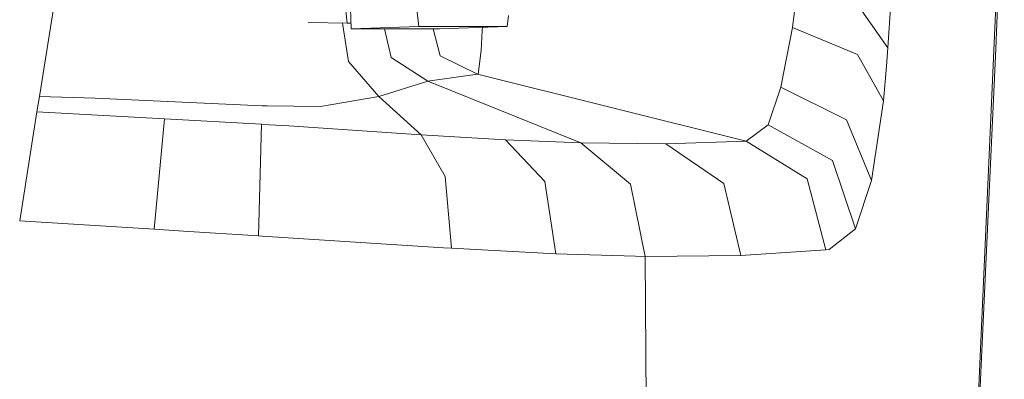
# Model space of a CAD drawing. Units: millimetres. Extents: x -1518 to 1525, y -343 to 3696.
# Drawn here: x 1156 to 1215, y 1235 to 1256 of the extents above; entities that cross this region are included whole.
import ezdxf

# ---------------------------------------------------------------- set-up
doc = ezdxf.new("R2010")
doc.units = ezdxf.units.MM
doc.layers.add('1', color=7, linetype='Continuous', true_color=0xffffff)

msp = doc.modelspace()

# ---------------------------------------------------------------- linework, layer by layer
at = {"layer": '1', "color": 18, "linetype": 'Continuous', "lineweight": 13}
for p, q in [((1214.609087, 1254.634969), (1215.129077, 1267.06361)), ((1175.82339, 1255.833261), (1175.617635, 1262.18199)), ((1212.689102, 1214.022987), (1214.738071, 1260.06221)), ((1175.58974, 1256.168358), (1175.391853, 1258.027904)), ((1202.408731, 1256.080024), (1202.688634, 1258.292906)), ((1158.013999, 1257.724874), (1157.05651, 1251.765363)), ((1179.694116, 1257.762186), (1179.885328, 1255.965106)), ((1208.128393, 1254.693739), (1206.555784, 1256.913178)), ((1208.128393, 1254.693739), (1208.294332, 1257.379405)), ((1185.202777, 1255.965106), (1185.299455, 1256.626368)), ((1173.238041, 1256.215367), (1175.58974, 1256.168358)), ((1175.299532, 1256.174159), (1175.666988, 1253.872029)), ((1175.58974, 1256.168358), (1175.81253, 1256.168358)), ((1179.885328, 1255.965106), (1175.82339, 1255.833261)), ((1175.82339, 1255.833261), (1181.14084, 1255.833261)), ((1178.228557, 1254.098766), (1177.827817, 1255.833261)), ((1185.202777, 1255.965106), (1179.885328, 1255.965106)), ((1181.172788, 1254.208557), (1180.750702, 1255.833261)), ((1185.202777, 1255.965106), (1181.14084, 1255.833261)), ((1183.64352, 1254.533164), (1183.711946, 1255.721562)), ((1183.711946, 1255.721562), (1183.713615, 1255.750172)), ((1183.723215, 1255.917081), (1183.713615, 1255.750172)), ((1201.687992, 1252.330653), (1202.384651, 1255.918495)), ((1202.384651, 1255.918495), (1202.408731, 1256.080024)), ((1206.286371, 1254.277341), (1202.384651, 1255.918495)), ((1183.64352, 1254.533164), (1183.457077, 1253.104441)), ((1208.033979, 1253.590815), (1208.128393, 1254.693739)), ((1213.451564, 1229.529731), (1214.609087, 1254.634969)), ((1178.228557, 1254.098766), (1180.430114, 1252.684467)), ((1183.416307, 1253.094427), (1181.172788, 1254.208557)), ((1206.286371, 1254.277341), (1207.854927, 1251.501314)), ((1175.666988, 1253.872029), (1177.490175, 1251.752011)), ((1207.854927, 1251.501314), (1208.033979, 1253.590815)), ((1180.430114, 1252.684467), (1183.416307, 1253.094427)), ((1183.416307, 1253.094427), (1183.457077, 1253.104441)), ((1183.416307, 1253.094427), (1199.59563, 1249.070756)), ((1177.490175, 1251.752011), (1180.430114, 1252.684467)), ((1180.430114, 1252.684467), (1189.640701, 1248.96621)), ((1200.915515, 1250.058167), (1201.66558, 1252.26485)), ((1201.66558, 1252.26485), (1201.687992, 1252.330653)), ((1205.622375, 1250.356309), (1201.687992, 1252.330653)), ((1157.05651, 1251.765363), (1156.908214, 1250.83565)), ((1160.423696, 1251.654498), (1157.05651, 1251.765363)), ((1160.423696, 1251.654498), (1170.463026, 1251.196258)), ((1177.490175, 1251.752011), (1173.971117, 1251.152627)), ((1177.490175, 1251.752011), (1180.026233, 1249.455206)), ((1170.659244, 1251.193874), (1170.463026, 1251.196258)), ((1170.659244, 1251.193874), (1170.775115, 1251.192443)), ((1170.775115, 1251.192443), (1173.971117, 1251.152627)), ((1207.132995, 1246.708743), (1207.854927, 1251.501314)), ((1156.908214, 1250.83565), (1155.872285, 1244.281404)), ((1164.583147, 1250.422232), (1156.908214, 1250.83565)), ((1164.583147, 1250.422232), (1163.975179, 1243.780129)), ((1170.418918, 1250.086777), (1164.583147, 1250.422232)), ((1205.622375, 1250.356309), (1207.132995, 1246.708743)), ((1170.418918, 1250.086777), (1170.251787, 1243.37589)), ((1170.418918, 1250.086777), (1170.887411, 1250.058405)), ((1172.06043, 1249.987237), (1170.887411, 1250.058405)), ((1172.06043, 1249.987237), (1178.246439, 1249.579303)), ((1199.59563, 1249.070756), (1200.915515, 1250.058167)), ((1204.795301, 1247.914188), (1200.915515, 1250.058167)), ((1180.026233, 1249.455206), (1178.246439, 1249.579303)), ((1180.026233, 1249.455206), (1185.103834, 1249.146573)), ((1180.026233, 1249.455206), (1181.47701, 1246.94597)), ((1185.103834, 1249.146573), (1189.640701, 1248.96621)), ((1185.103834, 1249.146573), (1187.47133, 1246.643655)), ((1189.640701, 1248.96621), (1192.630708, 1246.48761)), ((1189.640701, 1248.96621), (1194.76074, 1248.92246)), ((1194.76074, 1248.92246), (1199.59563, 1249.070756)), ((1198.240697, 1246.519797), (1194.76074, 1248.92246)), ((1199.59563, 1249.070756), (1203.271568, 1246.80876)), ((1204.795301, 1247.914188), (1206.170499, 1243.794672)), ((1181.47701, 1246.94597), (1181.854427, 1242.636673)), ((1204.378784, 1242.542975), (1203.271568, 1246.80876)), ((1188.139856, 1242.306821), (1187.47133, 1246.643655)), ((1193.504989, 1242.147081), (1192.630708, 1246.48761)), ((1199.278295, 1242.200367), (1198.240697, 1246.519797)), ((1206.170499, 1243.794672), (1207.132995, 1246.708743)), ((1163.975179, 1243.780129), (1155.872285, 1244.281404)), ((1165.736854, 1243.666761), (1163.975179, 1243.780129)), ((1170.251787, 1243.37589), (1165.736854, 1243.666761)), ((1170.251787, 1243.37589), (1170.461595, 1243.3623)), ((1170.461595, 1243.3623), (1181.383312, 1242.666714)), ((1204.579771, 1242.565982), (1206.170499, 1243.794672)), ((1181.854427, 1242.636673), (1181.383312, 1242.666714)), ((1188.139856, 1242.306821), (1181.854427, 1242.636673)), ((1188.139856, 1242.306821), (1192.927301, 1242.15626)), ((1192.927301, 1242.15626), (1193.504989, 1242.147081)), ((1193.504989, 1242.147081), (1199.278295, 1242.200367)), ((1193.823278, 1204.695217), (1193.504989, 1242.147081)), ((1199.278295, 1242.200367), (1204.378784, 1242.542975)), ((1204.378784, 1242.542975), (1204.579771, 1242.565982))]:
    msp.add_line(p, q, dxfattribs=at)

doc.saveas('drawing.dxf')
